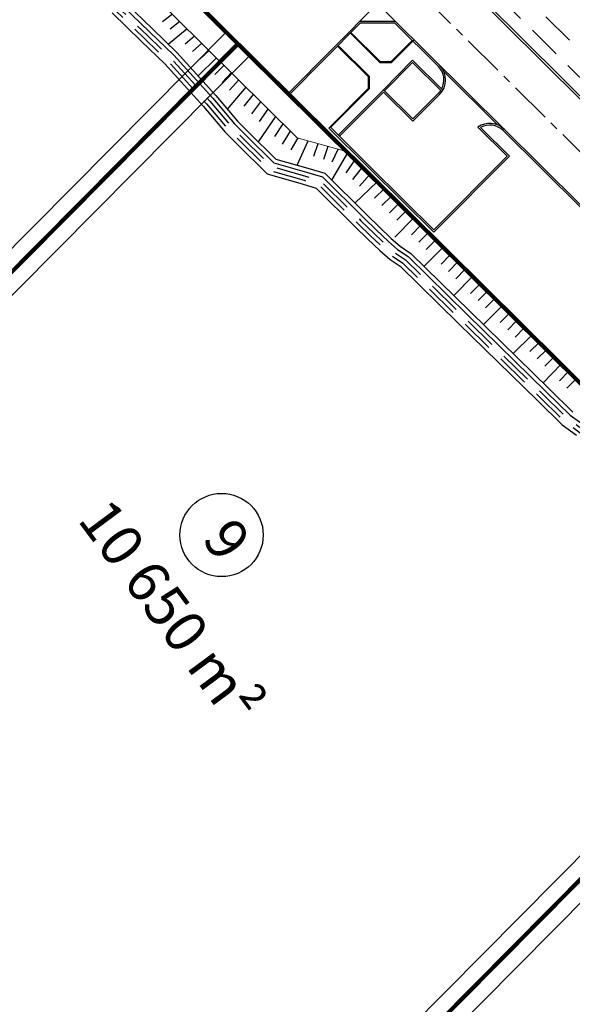
# Model space of a CAD drawing. Extents: x 689200 to 690833, y 317105 to 319242.
# Drawn here: x 689621 to 689687, y 318265 to 318384 of the extents above; entities that cross this region are included whole.
import ezdxf

# ---------------------------------------------------------------- set-up
doc = ezdxf.new("R2010")
doc.units = 0
doc.header["$LTSCALE"] = 2
for name, pattern in [('AXE', [3, 2, -0.25, 0.5, -0.25]), ('AXESX2', [4, 2.5, -0.5, 0.5, -0.5]), ('DASH1', [0.69444, 0.34722, -0.34722]), ('DISCONTINUX2', [1.5, 1, -0.5])]:
    doc.linetypes.add(name, pattern=pattern)
for name, color, linetype in [('-VP-FIL-BORDURES', 7, 'CONTINUOUS'), ('-VP-FIL-Limite arbuste_PERIME', 61, 'CONTINUOUS'), ('-VP-GES-PARCELLE SUPERFICIE', 4, 'CONTINUOUS'), ('-VP-GES-PERIMETRE PARCELLAILE', 2, 'CONTINUOUS'), ('07_MASSE_AXE_2D', 1, 'AXE'), ('NUMERO PARCELLE', 7, 'CONTINUOUS')]:
    doc.layers.add(name, color=color, linetype=linetype)
doc.layers.add('-VP-FIL-CONSTRUCTION', color=7, linetype='CONTINUOUS', lineweight=18)
doc.layers.add('-VP-FIL_Fossé Fe', color=140, linetype='CONTINUOUS', lineweight=30)
doc.layers.add('-VP-FIL_Entrées en terre talus', color=7, linetype='CONTINUOUS', lineweight=30, true_color=0x000000)
doc.layers.add('RD319 - Restitution en plan - FosseBV1', color=7, linetype='CONTINUOUS', lineweight=30, true_color=0x00ccff)
doc.layers.add('-VP-FIL_Peignes de talus', color=7, linetype='CONTINUOUS', true_color=0x000000)
doc.styles.add('Arial_Normal', font='arial.ttf', dxfattribs={"height": 5})

msp = doc.modelspace()

# ---------------------------------------------------------------- linework, layer by layer
at = {"layer": '-VP-FIL-BORDURES'}
msp.add_lwpolyline([(689326.556, 318668.974, -0.1807178), (689444.298, 318615.898), (689467.63, 318592.766), (689959.402, 318105.212)], format="xyb", dxfattribs=at)
for points in [[(689437.939, 318609.528), (689461.294, 318586.374), (689905.699, 318145.781)], [(689672.404, 318390.171), (689798.135, 318265.519)]]:
    msp.add_lwpolyline(points, dxfattribs=at)
at = {"layer": '-VP-FIL-BORDURES', "flags": 128}
for points in [[(689547.388, 318479.544), (689877.502, 318152.262), (689877.489, 318152.25, -0.0666802), (689868.864, 318146.501), (689809.967, 318126.196)], [(689671.461, 318375.405, 0.324648), (689671.103, 318378.083, 0.324648)], [(689671.213, 318374.737, 0.406088), (689671.246, 318378.223, 0.406088)], [(689671.071, 318374.878, 0.0491788), (689671.356, 318375.228, 0.0491788)], [(689679.008, 318370.527, 0.3621442), (689675.819, 318370.803)], [(689777.235, 318272.861), (689678.868, 318370.385, 0.3325784), (689676.139, 318370.767), (689679.623, 318367.312), (689670.541, 318358.152), (689666.848, 318361.813), (689662.587, 318366.037), (689657.9, 318370.684)]]:
    msp.add_lwpolyline(points, format="xyb", dxfattribs=at)
for points in [[(689653.005, 318374.834), (689663.74, 318385.665)], [(689653.147, 318374.693), (689661.713, 318383.336)], [(689661.63, 318383.535), (689665.869, 318383.554)], [(689661.713, 318383.336), (689665.787, 318383.354)], [(689671.103, 318378.083), (689665.787, 318383.354)], [(689660.489, 318382.101), (689664.04, 318378.581)], [(689660.56, 318382.172), (689664.081, 318378.681)], [(689665.412, 318378.687), (689667.931, 318381.228)], [(689665.454, 318378.587), (689668.143, 318381.299)], [(689658.941, 318380.538), (689662.675, 318376.836)], [(689659.011, 318380.609), (689662.774, 318376.878)], [(689664.04, 318378.581), (689665.454, 318378.587)], [(689664.081, 318378.681), (689665.412, 318378.687)], [(689664.457, 318375.308), (689667.977, 318378.859), (689671.609, 318375.258)], [(689664.599, 318375.168), (689667.978, 318378.576), (689671.356, 318375.228)], [(689671.752, 318377.44), (689678.172, 318371.075)], [(689662.68, 318375.505), (689662.675, 318376.836)], [(689662.781, 318375.464), (689662.774, 318376.878)], [(689662.68, 318375.505), (689657.9, 318370.684)], [(689662.781, 318375.464), (689658.112, 318370.755)], [(689659.035, 318369.84), (689664.457, 318375.308)], [(689659.177, 318369.699), (689664.458, 318375.026)], [(689668.007, 318371.788), (689664.457, 318375.308)], [(689668.009, 318371.505), (689664.458, 318375.026)], [(689668.007, 318371.788), (689671.071, 318374.878)], [(689668.009, 318371.505), (689671.213, 318374.737)], [(689675.819, 318370.803), (689679.34, 318367.311), (689670.54, 318358.434), (689666.989, 318361.955), (689662.728, 318366.179), (689658.041, 318370.826)]]:
    msp.add_lwpolyline(points, dxfattribs=at)
at = {"layer": '-VP-FIL-CONSTRUCTION', "elevation": 0, "flags": 128}
msp.add_lwpolyline([(689660.015, 318367.884), (689654.088, 318369.535), (689635.624, 318387.84), (689632.925, 318394.741)], dxfattribs=at)
at = {"layer": '-VP-FIL-Limite arbuste_PERIME', "ltscale": 0.666667, "flags": 128}
for points in [[(689580.61, 318316.732), (689645.545, 318382.229)], [(689583.351, 318313.816), (689648.386, 318379.413)], [(689631.829, 318226.318), (689716.564, 318311.819)], [(689633.202, 318222.021), (689719.405, 318309.003)]]:
    msp.add_lwpolyline(points, dxfattribs=at)
at = {"layer": '-VP-FIL_Entrées en terre talus', "flags": 128}
for points in [[(689633.084, 318385.412), (689636.39, 318382.215), (689639.252, 318379.444), (689643.949, 318374.273), (689646.552, 318371.202), (689647.98, 318369.769), (689651.28, 318366.521), (689655.217, 318365.371), (689657.144, 318364.808), (689662.148, 318359.847), (689663.6, 318358.467), (689665.065, 318357.05), (689666.175, 318356.076), (689667.433, 318355.231), (689674.545, 318348.265), (689684.055, 318338.973), (689686.933, 318336.141), (689688.594, 318334.952)], [(689633.503, 318385.701), (689636.737, 318382.574), (689639.612, 318379.792), (689644.324, 318374.603), (689646.921, 318371.541), (689648.332, 318370.124), (689651.541, 318366.966), (689655.357, 318365.851), (689657.406, 318365.253), (689662.496, 318360.206), (689663.946, 318358.828), (689665.404, 318357.417), (689666.48, 318356.473), (689667.75, 318355.621), (689674.894, 318348.622), (689684.405, 318339.33), (689687.256, 318336.524)], [(689631.824, 318384.543), (689635.347, 318381.136), (689638.174, 318378.4), (689642.821, 318373.284), (689645.447, 318370.186), (689646.923, 318368.705), (689650.497, 318365.187), (689654.797, 318363.931), (689656.358, 318363.475), (689661.103, 318358.771), (689662.562, 318357.385), (689664.048, 318355.946), (689665.258, 318354.884), (689666.482, 318354.063), (689673.496, 318347.193), (689683.005, 318337.902), (689685.964, 318334.989), (689687.667, 318333.771)]]:
    msp.add_lwpolyline(points, dxfattribs=at)
at = {"layer": '-VP-FIL_Fossé Fe', "linetype": 'DISCONTINUX2', "ltscale": 2, "flags": 128}
for points in [[(689547.023, 318472.455), (689557.316, 318462.249), (689569.351, 318450.511), (689576.56, 318443.585), (689580.832, 318439.374), (689583.718, 318436.585), (689590.954, 318429.699), (689595.188, 318425.467), (689598.032, 318422.652), (689606.471, 318414.257), (689609.325, 318411.433), (689613.67, 318407.276), (689618.035, 318403.108), (689619.754, 318401.604), (689620.565, 318400.783), (689621.538, 318399.775), (689622.966, 318397.981), (689629.293, 318391.708), (689629.994, 318390.07), (689632.244, 318384.832), (689635.695, 318381.496), (689638.534, 318378.748), (689643.197, 318373.614), (689645.815, 318370.524), (689647.275, 318369.06), (689650.758, 318365.632), (689654.937, 318364.411), (689656.62, 318363.92), (689661.451, 318359.13), (689662.908, 318357.745), (689664.387, 318356.314), (689665.564, 318355.281), (689666.799, 318354.452), (689673.845, 318347.55), (689683.355, 318338.259), (689686.287, 318335.373), (689687.976, 318334.165), (689697.034, 318326.376), (689698.507, 318325.049), (689707.408, 318316.987), (689710.37, 318314.297), (689713.312, 318311.617), (689741.561, 318283.516), (689757.063, 318268.147), (689763.447, 318261.817), (689773.949, 318250.986), (689775.939, 318245.775), (689779.248, 318242.287), (689784.814, 318236.548), (689789.587, 318231.424), (689790.982, 318229.974), (689794.365, 318226.457), (689798.557, 318225.102), (689800.114, 318224.601), (689804.904, 318219.852), (689806.193, 318218.335), (689810.045, 318214.348), (689816.97, 318207.842), (689823.47, 318201.22), (689826.337, 318198.408), (689836.359, 318188.619), (689840.684, 318184.477), (689847.697, 318177.391), (689853.235, 318171.636), (689854.625, 318170.174), (689861.727, 318163.103), (689865.996, 318158.869), (689868.043, 318156.898), (689872.421, 318152.668)], [(689547.375, 318472.81), (689557.666, 318462.605), (689569.699, 318450.87), (689576.909, 318443.943), (689581.181, 318439.732), (689584.064, 318436.946), (689591.303, 318430.056), (689595.54, 318425.822), (689598.384, 318423.007), (689606.824, 318414.612), (689609.674, 318411.792), (689614.016, 318407.637), (689618.372, 318403.477), (689620.097, 318401.969), (689620.923, 318401.133), (689621.914, 318400.105), (689623.338, 318398.315), (689629.714, 318391.995), (689630.454, 318390.267), (689632.664, 318385.122), (689636.042, 318381.855), (689638.893, 318379.096), (689643.573, 318373.944), (689646.184, 318370.863), (689647.628, 318369.415), (689651.019, 318366.077), (689655.077, 318364.891), (689656.882, 318364.364), (689661.8, 318359.488), (689663.254, 318358.106), (689664.726, 318356.682), (689665.869, 318355.678), (689667.116, 318354.842), (689674.195, 318347.908), (689683.705, 318338.616), (689686.61, 318335.757), (689688.285, 318334.558), (689697.364, 318326.752), (689698.842, 318325.42), (689707.744, 318317.358), (689710.707, 318314.667), (689713.656, 318311.979), (689741.913, 318283.871), (689757.415, 318268.502), (689763.803, 318262.169), (689774.379, 318251.261), (689776.371, 318246.047), (689779.609, 318242.633), (689785.176, 318236.892), (689789.95, 318231.768), (689791.342, 318230.32), (689794.639, 318226.894), (689798.711, 318225.578), (689800.381, 318225.04), (689805.271, 318220.192), (689806.564, 318218.671), (689810.396, 318214.704), (689817.32, 318208.2), (689823.823, 318201.573), (689826.687, 318198.765), (689836.707, 318188.978), (689841.035, 318184.834), (689848.055, 318177.741), (689853.597, 318171.982), (689854.982, 318170.524), (689862.08, 318163.458), (689866.345, 318159.226), (689868.391, 318157.258), (689872.768, 318153.027)]]:
    msp.add_lwpolyline(points, dxfattribs=at)
at = {"layer": '-VP-FIL_Peignes de talus'}
for p, q in [((689637.886, 318383.516), (689639.08, 318384.414)), ((689638.802, 318382.619), (689639.968, 318383.534)), ((689638.58, 318380.791), (689640.856, 318382.654)), ((689640.633, 318380.826), (689641.743, 318381.774)), ((689641.52, 318379.904), (689642.631, 318380.894)), ((689642.405, 318378.978), (689643.519, 318380.014)), ((689642.174, 318376.97), (689644.406, 318379.134)), ((689644.177, 318377.124), (689645.294, 318378.254)), ((689645.07, 318376.19), (689646.182, 318377.373)), ((689645.955, 318375.244), (689647.069, 318376.493)), ((689645.713, 318372.965), (689647.957, 318375.613)), ((689647.717, 318373.332), (689648.845, 318374.733)), ((689648.623, 318372.399), (689649.732, 318373.853)), ((689649.542, 318371.483), (689650.62, 318372.973)), ((689649.423, 318369.051), (689651.508, 318372.093)), ((689651.389, 318369.66), (689652.395, 318371.213)), ((689652.312, 318368.748), (689653.283, 318370.333)), ((689653.377, 318368.087), (689654.2, 318369.504)), ((689654.086, 318366.223), (689655.404, 318369.168)), ((689656.11, 318367.305), (689656.609, 318368.833)), ((689657.284, 318366.97), (689657.813, 318368.497)), ((689658.244, 318364.422), (689660.167, 318367.733)), ((689658.295, 318366.624), (689659.017, 318368.162)), ((689659.995, 318365.295), (689661.054, 318366.853)), ((689660.787, 318364.51), (689661.942, 318365.973)), ((689661.025, 318361.664), (689663.717, 318364.212)), ((689661.58, 318363.723), (689662.83, 318365.093)), ((689663.402, 318362.243), (689664.543, 318363.393)), ((689664.29, 318361.363), (689665.431, 318362.513)), ((689665.18, 318360.485), (689666.319, 318361.633)), ((689666.071, 318359.608), (689667.206, 318360.753)), ((689665.828, 318357.588), (689668.094, 318359.873)), ((689667.841, 318357.842), (689668.982, 318358.993)), ((689668.731, 318356.965), (689669.87, 318358.113)), ((689669.622, 318356.087), (689670.757, 318357.233)), ((689669.379, 318354.067), (689671.645, 318356.353)), ((689671.392, 318354.322), (689672.533, 318355.473)), ((689672.282, 318353.445), (689673.42, 318354.593)), ((689673.172, 318352.567), (689674.308, 318353.713)), ((689672.93, 318350.547), (689675.196, 318352.833)), ((689674.953, 318350.812), (689676.083, 318351.953)), ((689675.843, 318349.935), (689676.971, 318351.072)), ((689676.734, 318349.058), (689677.859, 318350.192)), ((689676.504, 318347.05), (689678.746, 318349.312)), ((689678.516, 318347.304), (689679.634, 318348.432)), ((689679.407, 318346.428), (689680.522, 318347.552)), ((689680.298, 318345.551), (689681.409, 318346.672)), ((689680.08, 318343.556), (689682.297, 318345.792)), ((689682.079, 318343.797), (689683.185, 318344.912)), ((689682.97, 318342.92), (689684.072, 318344.032)), ((689683.861, 318342.043), (689684.96, 318343.152)), ((689683.656, 318340.062), (689685.848, 318342.272)), ((689685.643, 318340.29), (689686.735, 318341.392)), ((689686.532, 318339.411), (689687.623, 318340.512))]:
    msp.add_line(p, q, dxfattribs=at)
at = {"layer": '-VP-GES-PARCELLE SUPERFICIE', "flags": 128}
for points in [[(689489.071, 318443.905), (689548.862, 318478.083), (689646.968, 318380.818), (689580.498, 318313.703), (689531.798, 318380.625), (689502.702, 318421.202, 0.0217153), (689488.233, 318439.74), (689489.071, 318443.905)], [(689580.498, 318313.703), (689647.003, 318380.783), (689717.985, 318310.411), (689627.592, 318219.209), (689612.155, 318269.209, 0.1018133), (689607.813, 318277.112), (689580.498, 318313.703)]]:
    msp.add_lwpolyline(points, format="xyb", dxfattribs=at)
msp.add_lwpolyline([(689627.592, 318219.209), (689637.468, 318188.064), (689644.817, 318165.656), (689673.511, 318123.473), (689789.007, 318239.997), (689717.985, 318310.411), (689627.592, 318219.209)], dxfattribs=at)
at = {"layer": '-VP-GES-PERIMETRE PARCELLAILE', "linetype": 'DASH1', "ltscale": 2, "flags": 128}
for points in [[(689646.965, 318380.821, 0.5, 0.5, 0), (689548.862, 318478.083, 0.5, 0.5, 0), (689489.071, 318443.905, 0.5, 0.5, 0), (689488.233, 318439.74, 0.5, 0.5, 0), (689498.394, 318427.289, 0.5, 0.5, 0), (689526.998, 318387.247, 0.5, 0.5, 0), (689565.724, 318333.824, 0.5, 0.5, 0), (689580.437, 318313.933, 0.5, 0.5, 0), (689596.597, 318292.066, 0.5, 0.5, 0), (689609.667, 318274.641, 0.5, 0.5, 0), (689611.63, 318270.918, 0.5, 0.5, 0), (689623.338, 318232.813, 0.5, 0.5, 0), (689627.467, 318219.737, 0.5, 0.5, 0), (689637.468, 318188.064, 0.5, 0.5, 0), (689644.817, 318165.656, 0.5, 0.5, 0), (689654.21, 318152.192, 0.5, 0.5, 0), (689673.511, 318123.473, 0.5, 0.5, 0), (689683.524, 318108.333, 0.5, 0.5, 0), (689698.902, 318100.397, 0, 0, 0)], [(689698.902, 318100.397, 0.5, 0.5, 0), (689754.32, 318107.482, 0.5, 0.5, 0), (689811.172, 318126.611, 0.5, 0.5, 0), (689868.864, 318146.501, 0.5, 0.5, 0.0666802), (689877.489, 318152.25, 0.5, 0.5, 0), (689877.502, 318152.262, 0.5, 0.5, 0), (689548.862, 318478.083, 0, 0, 0)]]:
    msp.add_lwpolyline(points, format="xyseb", dxfattribs=at)
at = {"layer": '-VP-GES-PERIMETRE PARCELLAILE', "linetype": 'DASH1', "ltscale": 2, "const_width": 0.5, "flags": 128}
for points in [[(689581.24, 318314.528), (689646.965, 318380.821)], [(689628.42, 318220.038), (689717.985, 318310.411)]]:
    msp.add_lwpolyline(points, dxfattribs=at)
at = {"layer": '07_MASSE_AXE_2D', "linetype": 'AXESX2', "flags": 128}
msp.add_lwpolyline([(689464.462, 318589.57), (689956.233, 318102.017)], dxfattribs=at)
at = {"layer": 'NUMERO PARCELLE', "color": 7, "linetype": 'Continuous', "ltscale": 0.666667}
msp.add_circle((689645.001, 318321.74), 5.005, dxfattribs=at)
at = {"layer": 'RD319 - Restitution en plan - FosseBV1', "linetype": 'DISCONTINUX2', "ltscale": 2, "flags": 128}
for points in [[(689679.745, 318388.314), (689795.153, 318273.896)], [(689678.126, 318386.681), (689793.533, 318272.263)]]:
    msp.add_lwpolyline(points, dxfattribs=at)

# ---------------------------------------------------------------- texts
at = {"layer": 'NUMERO PARCELLE', "color": 7, "linetype": 'Continuous', "char_height": 5, "attachment_point": 1, "rotation": 306.51006, "line_spacing_factor": 0.72, "style": 'Arial_Normal'}
for s, insert in [('10 650 m²', (689631.589, 318326.538)), ('9', (689646.53, 318324.198))]:
    msp.add_mtext(s, dxfattribs=dict(at, insert=insert))

doc.saveas('drawing.dxf')
